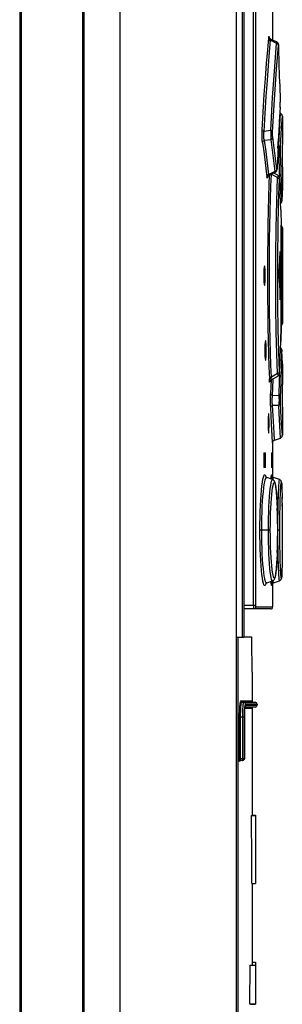
# Model space of a CAD drawing. Units: millimetres. Extents: x 0 to 594, y 0 to 420.
# Drawn here: x 292 to 298, y 241 to 261 of the extents above; entities that cross this region are included whole.
import ezdxf

# ---------------------------------------------------------------- set-up
doc = ezdxf.new("R2010")
doc.units = ezdxf.units.MM
doc.header["$LTSCALE"] = 32.67
doc.layers.get('0').update_dxf_attribs({"linetype": 'CONTINUOUS'})
doc.layers.add('ROUNDS', color=7, linetype='CONTINUOUS')

msp = doc.modelspace()

# ---------------------------------------------------------------- linework, layer by layer
at = {"color": 7, "linetype": 'CONTINUOUS'}
for p, q in [((292.37, 274.324), (292.37, 184.024)), ((292.398, 274.324), (292.398, 184.024)), ((293.661, 274.324), (293.661, 184.024)), ((293.69, 274.324), (293.69, 184.024)), ((294.43, 274.324), (294.43, 184.024)), ((296.83, 274.324), (296.83, 184.024)), ((296.95, 274.324), (296.95, 248.164)), ((296.985, 274.324), (296.985, 248.164)), ((297.186, 248.824), (297.186, 274.284)), ((297.226, 274.284), (297.226, 248.824)), ((297.58, 261.46), (297.58, 260.454)), ((297.478, 260.25), (297.499, 260.501)), ((297.499, 260.501), (297.502, 260.524)), ((297.499, 260.501), (297.505, 260.481)), ((297.502, 260.524), (297.506, 260.528)), ((297.505, 260.481), (297.518, 260.464)), ((297.506, 260.528), (297.508, 260.512)), ((297.508, 260.512), (297.511, 260.479)), ((297.508, 260.51), (297.508, 260.511)), ((297.509, 260.508), (297.508, 260.51)), ((297.51, 260.504), (297.509, 260.508)), ((297.513, 260.5), (297.51, 260.504)), ((297.511, 260.479), (297.513, 260.43)), ((297.516, 260.494), (297.513, 260.5)), ((297.521, 260.488), (297.516, 260.494)), ((297.517, 260.205), (297.539, 260.453)), ((297.518, 260.464), (297.539, 260.453)), ((297.527, 260.483), (297.521, 260.488)), ((297.534, 260.477), (297.527, 260.483)), ((297.538, 260.475), (297.534, 260.477)), ((297.537, 260.472), (297.538, 260.475)), ((297.539, 260.453), (297.537, 260.472)), ((297.671, 260.407), (297.538, 260.475)), ((297.539, 260.453), (297.662, 260.389)), ((297.456, 259.97), (297.478, 260.25)), ((297.624, 259.902), (297.662, 260.389)), ((297.669, 260.406), (297.662, 260.389)), ((297.662, 260.389), (297.682, 260.379)), ((297.663, 259.855), (297.702, 260.342)), ((297.671, 260.407), (297.669, 260.406)), ((297.673, 260.406), (297.671, 260.407)), ((297.681, 260.401), (297.673, 260.406)), ((297.687, 260.396), (297.681, 260.401)), ((297.682, 260.379), (297.696, 260.362)), ((297.692, 260.389), (297.687, 260.396)), ((297.697, 260.383), (297.692, 260.389)), ((297.696, 260.362), (297.702, 260.342)), ((297.7, 260.377), (297.697, 260.383)), ((297.702, 260.371), (297.7, 260.377)), ((297.703, 260.366), (297.702, 260.371)), ((297.703, 260.353), (297.702, 260.342)), ((297.704, 260.361), (297.703, 260.366)), ((297.705, 260.352), (297.703, 260.353)), ((297.705, 260.357), (297.704, 260.361)), ((297.705, 260.352), (297.705, 260.357)), ((297.706, 260.338), (297.705, 260.352)), ((297.706, 260.347), (297.705, 260.352)), ((297.706, 260.342), (297.706, 260.347)), ((297.706, 260.336), (297.706, 260.342)), ((297.707, 260.314), (297.706, 260.338)), ((297.718, 259.934), (297.707, 260.322)), ((297.707, 260.314), (297.707, 260.316)), ((297.495, 259.928), (297.517, 260.205)), ((297.432, 259.663), (297.456, 259.97)), ((297.472, 259.624), (297.495, 259.928)), ((297.58, 259.273), (297.624, 259.902)), ((297.619, 259.23), (297.663, 259.855)), ((297.728, 259.549), (297.718, 259.94)), ((297.409, 259.33), (297.432, 259.663)), ((297.449, 259.295), (297.472, 259.624)), ((297.728, 259.553), (297.737, 259.172)), ((297.387, 258.975), (297.409, 259.33)), ((297.426, 258.943), (297.449, 259.295)), ((297.54, 258.589), (297.58, 259.273)), ((297.579, 258.56), (297.619, 259.23)), ((297.736, 259.07), (297.718, 258.772)), ((297.736, 259.07), (297.737, 259.09)), ((297.736, 259.067), (297.737, 259.08)), ((297.736, 259.07), (297.736, 259.067)), ((297.737, 259.174), (297.737, 259.172)), ((297.737, 259.145), (297.737, 259.172)), ((297.737, 259.144), (297.737, 259.158)), ((297.737, 259.116), (297.737, 259.145)), ((297.737, 259.104), (297.737, 259.117)), ((297.737, 259.09), (297.737, 259.116)), ((297.737, 259.08), (297.737, 259.092)), ((297.365, 258.6), (297.387, 258.975)), ((297.405, 258.571), (297.426, 258.943)), ((297.721, 258.816), (297.709, 258.6)), ((297.726, 258.696), (297.74, 258.946)), ((297.74, 258.946), (297.729, 258.95)), ((297.749, 258.942), (297.74, 258.946)), ((297.758, 258.936), (297.749, 258.942)), ((297.765, 258.929), (297.758, 258.936)), ((297.771, 258.921), (297.765, 258.929)), ((297.766, 258.644), (297.78, 258.889)), ((297.775, 258.912), (297.771, 258.921)), ((297.778, 258.904), (297.775, 258.912)), ((297.779, 258.895), (297.778, 258.904)), ((297.78, 258.889), (297.779, 258.895)), ((297.78, 258.886), (297.78, 258.372)), ((297.716, 258.724), (297.696, 258.348)), ((297.713, 258.432), (297.726, 258.696)), ((297.752, 258.384), (297.766, 258.644)), ((297.363, 258.546), (297.365, 258.6)), ((297.363, 258.489), (297.363, 258.546)), ((297.364, 258.433), (297.363, 258.489)), ((297.367, 258.384), (297.364, 258.433)), ((297.371, 258.588), (297.365, 258.6)), ((297.385, 258.578), (297.371, 258.588)), ((297.405, 258.571), (297.385, 258.578)), ((297.396, 258.504), (297.398, 258.526)), ((297.396, 258.483), (297.396, 258.504)), ((297.396, 258.463), (297.396, 258.483)), ((297.398, 258.443), (297.396, 258.463)), ((297.398, 258.526), (297.4, 258.549)), ((297.401, 258.425), (297.398, 258.443)), ((297.4, 258.549), (297.405, 258.571)), ((297.405, 258.408), (297.401, 258.425)), ((297.54, 258.589), (297.405, 258.571)), ((297.41, 258.393), (297.405, 258.408)), ((297.41, 258.393), (297.542, 258.409)), ((297.54, 258.589), (297.544, 258.54)), ((297.56, 258.582), (297.54, 258.589)), ((297.545, 258.445), (297.542, 258.409)), ((297.542, 258.409), (297.562, 258.421)), ((297.542, 258.409), (297.573, 258.189)), ((297.544, 258.54), (297.546, 258.49)), ((297.546, 258.49), (297.545, 258.445)), ((297.573, 258.572), (297.56, 258.582)), ((297.562, 258.421), (297.576, 258.437)), ((297.579, 258.56), (297.573, 258.572)), ((297.576, 258.437), (297.582, 258.458)), ((297.578, 258.532), (297.579, 258.56)), ((297.579, 258.504), (297.578, 258.532)), ((297.58, 258.478), (297.579, 258.504)), ((297.582, 258.458), (297.58, 258.478)), ((297.612, 258.237), (297.582, 258.458)), ((297.69, 258.224), (297.7, 258.418)), ((297.705, 258.268), (297.713, 258.432)), ((297.371, 258.345), (297.367, 258.384)), ((297.371, 258.345), (297.377, 258.365)), ((297.371, 258.345), (297.405, 258.11)), ((297.377, 258.365), (297.39, 258.382)), ((297.39, 258.382), (297.41, 258.393)), ((297.444, 258.158), (297.41, 258.393)), ((297.641, 258.017), (297.612, 258.237)), ((297.692, 258.276), (297.672, 257.815)), ((297.705, 258.268), (297.692, 258.268)), ((297.705, 258.268), (297.711, 258.224)), ((297.726, 258.257), (297.705, 258.268)), ((297.711, 258.224), (297.712, 258.172)), ((297.739, 258.242), (297.726, 258.257)), ((297.745, 258.223), (297.739, 258.242)), ((297.744, 258.198), (297.745, 258.223)), ((297.745, 258.223), (297.752, 258.384)), ((297.78, 258.372), (297.779, 258.219)), ((297.779, 258.219), (297.779, 258.066)), ((297.405, 258.11), (297.436, 257.874)), ((297.475, 257.922), (297.444, 258.158)), ((297.573, 258.189), (297.601, 257.969)), ((297.666, 257.796), (297.641, 258.017)), ((297.683, 258.072), (297.705, 258.072)), ((297.71, 258.118), (297.705, 258.072)), ((297.705, 258.072), (297.725, 258.081)), ((297.705, 258.072), (297.715, 257.755)), ((297.712, 258.172), (297.71, 258.118)), ((297.725, 258.081), (297.739, 258.094)), ((297.739, 258.094), (297.744, 258.111)), ((297.744, 258.17), (297.744, 258.198)), ((297.744, 258.139), (297.744, 258.17)), ((297.744, 258.111), (297.744, 258.139)), ((297.755, 257.795), (297.744, 258.111)), ((297.779, 258.066), (297.778, 257.912)), ((297.436, 257.874), (297.464, 257.638)), ((297.503, 257.687), (297.475, 257.922)), ((297.601, 257.969), (297.627, 257.748)), ((297.666, 257.796), (297.661, 257.776)), ((297.668, 257.787), (297.666, 257.796)), ((297.671, 257.8), (297.67, 257.788)), ((297.673, 257.822), (297.671, 257.8)), ((297.671, 257.795), (297.672, 257.801)), ((297.671, 257.789), (297.671, 257.795)), ((297.673, 257.82), (297.673, 257.822)), ((297.763, 257.478), (297.755, 257.795)), ((297.778, 257.912), (297.778, 257.884)), ((297.778, 257.884), (297.778, 257.864)), ((297.778, 257.864), (297.778, 257.849)), ((297.778, 257.849), (297.778, 257.844)), ((297.778, 257.844), (297.78, 257.844)), ((297.78, 257.844), (297.78, 257.419)), ((297.469, 257.659), (297.464, 257.638)), ((297.467, 257.618), (297.464, 257.638)), ((297.47, 257.614), (297.467, 257.618)), ((297.483, 257.676), (297.469, 257.659)), ((297.474, 257.628), (297.47, 257.614)), ((297.477, 257.659), (297.474, 257.628)), ((297.474, 257.634), (297.475, 257.638)), ((297.474, 257.633), (297.474, 257.634)), ((297.474, 257.633), (297.474, 257.633)), ((297.475, 257.638), (297.478, 257.642)), ((297.478, 257.642), (297.481, 257.647)), ((297.481, 257.647), (297.485, 257.653)), ((297.503, 257.687), (297.483, 257.676)), ((297.485, 257.653), (297.491, 257.659)), ((297.491, 257.659), (297.499, 257.664)), ((297.499, 257.664), (297.503, 257.667)), ((297.502, 257.669), (297.503, 257.687)), ((297.503, 257.667), (297.502, 257.669)), ((297.627, 257.748), (297.503, 257.687)), ((297.503, 257.667), (297.635, 257.732)), ((297.512, 257.671), (297.505, 257.48)), ((297.545, 257.448), (297.554, 257.692)), ((297.554, 257.692), (297.679, 257.621)), ((297.69, 257.67), (297.605, 257.717)), ((297.647, 257.759), (297.627, 257.748)), ((297.627, 257.748), (297.634, 257.733)), ((297.634, 257.733), (297.635, 257.732)), ((297.635, 257.732), (297.638, 257.734)), ((297.638, 257.734), (297.646, 257.739)), ((297.646, 257.739), (297.652, 257.745)), ((297.661, 257.776), (297.647, 257.759)), ((297.652, 257.745), (297.658, 257.751)), ((297.658, 257.751), (297.662, 257.758)), ((297.662, 257.758), (297.665, 257.764)), ((297.664, 257.13), (297.679, 257.621)), ((297.665, 257.764), (297.667, 257.77)), ((297.667, 257.77), (297.668, 257.775)), ((297.67, 257.788), (297.668, 257.787)), ((297.668, 257.775), (297.669, 257.78)), ((297.669, 257.78), (297.67, 257.784)), ((297.67, 257.784), (297.671, 257.789)), ((297.687, 257.655), (297.679, 257.621)), ((297.679, 257.621), (297.699, 257.613)), ((297.69, 257.67), (297.687, 257.655)), ((297.69, 257.67), (297.69, 257.67)), ((297.698, 257.665), (297.69, 257.67)), ((297.704, 257.66), (297.698, 257.665)), ((297.699, 257.613), (297.713, 257.602)), ((297.709, 257.654), (297.704, 257.66)), ((297.714, 257.647), (297.709, 257.654)), ((297.713, 257.602), (297.719, 257.587)), ((297.717, 257.641), (297.714, 257.647)), ((297.715, 257.755), (297.719, 257.636)), ((297.719, 257.636), (297.717, 257.641)), ((297.72, 257.63), (297.719, 257.636)), ((297.719, 257.587), (297.72, 257.609)), ((297.721, 257.626), (297.72, 257.63)), ((297.72, 257.609), (297.721, 257.617)), ((297.722, 257.621), (297.721, 257.626)), ((297.721, 257.617), (297.723, 257.612)), ((297.722, 257.617), (297.722, 257.621)), ((297.723, 257.612), (297.722, 257.617)), ((297.723, 257.612), (297.724, 257.594)), ((297.724, 257.601), (297.723, 257.612)), ((297.724, 257.596), (297.724, 257.601)), ((297.724, 257.596), (297.737, 257.278)), ((297.724, 257.594), (297.724, 257.596)), ((297.505, 257.48), (297.497, 257.218)), ((297.537, 257.19), (297.545, 257.448)), ((297.703, 257.097), (297.719, 257.587)), ((297.77, 257.162), (297.763, 257.478)), ((297.78, 257.419), (297.772, 257.146)), ((297.497, 257.218), (297.49, 256.942)), ((297.529, 256.918), (297.537, 257.19)), ((297.749, 256.961), (297.737, 257.285)), ((297.652, 256.575), (297.664, 257.13)), ((297.692, 256.55), (297.703, 257.097)), ((297.751, 257.131), (297.743, 257.127)), ((297.744, 257.089), (297.748, 257.092)), ((297.747, 257.092), (297.752, 257.096)), ((297.748, 257.092), (297.752, 257.096)), ((297.765, 257.145), (297.751, 257.131)), ((297.752, 257.096), (297.757, 257.1)), ((297.752, 257.096), (297.756, 257.1)), ((297.756, 257.1), (297.76, 257.105)), ((297.757, 257.1), (297.76, 257.105)), ((297.76, 257.105), (297.763, 257.11)), ((297.76, 257.105), (297.763, 257.11)), ((297.763, 257.11), (297.766, 257.115)), ((297.763, 257.11), (297.766, 257.115)), ((297.77, 257.162), (297.765, 257.145)), ((297.766, 257.115), (297.768, 257.12)), ((297.766, 257.115), (297.768, 257.12)), ((297.768, 257.12), (297.769, 257.125)), ((297.768, 257.12), (297.769, 257.125)), ((297.769, 257.125), (297.77, 257.129)), ((297.769, 257.125), (297.77, 257.129)), ((297.77, 257.162), (297.771, 257.144)), ((297.77, 257.129), (297.771, 257.133)), ((297.77, 257.129), (297.771, 257.132)), ((297.771, 257.139), (297.772, 257.151)), ((297.771, 257.142), (297.772, 257.144)), ((297.771, 257.144), (297.771, 257.14)), ((297.771, 257.137), (297.771, 257.139)), ((297.771, 257.135), (297.771, 257.137)), ((297.771, 257.133), (297.771, 257.135)), ((297.771, 257.132), (297.771, 257.135)), ((297.772, 257.149), (297.772, 257.151)), ((297.49, 256.942), (297.484, 256.655)), ((297.523, 256.636), (297.529, 256.918)), ((297.748, 256.962), (297.758, 256.646)), ((297.484, 256.655), (297.479, 256.361)), ((297.518, 256.347), (297.523, 256.636)), ((297.758, 256.648), (297.758, 256.646)), ((297.759, 256.618), (297.758, 256.646)), ((297.761, 256.633), (297.758, 256.635)), ((297.758, 256.553), (297.759, 256.585)), ((297.759, 256.609), (297.759, 256.622)), ((297.759, 256.585), (297.759, 256.618)), ((297.759, 256.58), (297.759, 256.595)), ((297.766, 256.628), (297.761, 256.633)), ((297.77, 256.622), (297.766, 256.628)), ((297.773, 256.617), (297.77, 256.622)), ((297.776, 256.611), (297.773, 256.617)), ((297.778, 256.605), (297.776, 256.611)), ((297.777, 256.415), (297.78, 256.589)), ((297.779, 256.599), (297.778, 256.605)), ((297.78, 256.594), (297.779, 256.599)), ((297.78, 256.589), (297.78, 256.594)), ((297.78, 256.589), (297.78, 254.619)), ((297.646, 256.041), (297.652, 256.575)), ((297.685, 256.032), (297.692, 256.55)), ((297.754, 256.255), (297.758, 256.554)), ((297.758, 256.553), (297.758, 256.552)), ((297.774, 256.164), (297.777, 256.415)), ((297.479, 256.361), (297.476, 256.061)), ((297.515, 256.052), (297.518, 256.347)), ((297.751, 255.893), (297.755, 256.31)), ((297.476, 256.061), (297.474, 255.758)), ((297.514, 255.753), (297.515, 256.052)), ((297.644, 255.495), (297.646, 256.041)), ((297.684, 255.505), (297.685, 256.032)), ((297.726, 255.939), (297.732, 256.092)), ((297.735, 256.064), (297.731, 256.064)), ((297.733, 256.102), (297.732, 256.092)), ((297.733, 256.104), (297.733, 256.102)), ((297.734, 256.104), (297.733, 256.104)), ((297.734, 256.096), (297.734, 256.104)), ((297.735, 256.082), (297.734, 256.096)), ((297.735, 256.064), (297.735, 256.082)), ((297.735, 255.144), (297.735, 256.064)), ((297.772, 255.953), (297.774, 256.164)), ((297.406, 255.777), (297.402, 255.732)), ((297.412, 255.801), (297.406, 255.777)), ((297.414, 255.804), (297.412, 255.801)), ((297.417, 255.801), (297.414, 255.804)), ((297.422, 255.777), (297.417, 255.801)), ((297.426, 255.732), (297.422, 255.777)), ((297.711, 255.632), (297.719, 255.786)), ((297.719, 255.786), (297.726, 255.939)), ((297.751, 255.935), (297.75, 255.604)), ((297.771, 255.722), (297.772, 255.953)), ((297.4, 255.672), (297.399, 255.604)), ((297.399, 255.604), (297.4, 255.536)), ((297.402, 255.732), (297.4, 255.672)), ((297.406, 255.732), (297.404, 255.752)), ((297.408, 255.672), (297.406, 255.732)), ((297.409, 255.604), (297.408, 255.672)), ((297.408, 255.536), (297.409, 255.604)), ((297.428, 255.672), (297.426, 255.732)), ((297.429, 255.604), (297.428, 255.672)), ((297.428, 255.536), (297.429, 255.604)), ((297.474, 255.758), (297.474, 255.452)), ((297.514, 255.453), (297.514, 255.753)), ((297.711, 255.632), (297.711, 255.624)), ((297.711, 255.624), (297.711, 255.614)), ((297.711, 255.614), (297.711, 255.604)), ((297.711, 255.604), (297.711, 255.594)), ((297.711, 255.594), (297.711, 255.584)), ((297.711, 255.584), (297.711, 255.576)), ((297.711, 255.576), (297.719, 255.422)), ((297.715, 255.707), (297.715, 255.502)), ((297.75, 255.623), (297.751, 255.274)), ((297.75, 255.604), (297.771, 255.604)), ((297.771, 255.487), (297.771, 255.722)), ((297.4, 255.536), (297.402, 255.476)), ((297.402, 255.476), (297.406, 255.431)), ((297.404, 255.456), (297.406, 255.476)), ((297.406, 255.476), (297.408, 255.536)), ((297.406, 255.431), (297.412, 255.407)), ((297.412, 255.407), (297.414, 255.404)), ((297.414, 255.404), (297.417, 255.407)), ((297.417, 255.407), (297.422, 255.431)), ((297.422, 255.431), (297.426, 255.476)), ((297.426, 255.476), (297.428, 255.536)), ((297.474, 255.452), (297.476, 255.148)), ((297.515, 255.154), (297.514, 255.453)), ((297.648, 254.971), (297.644, 255.495)), ((297.687, 254.997), (297.684, 255.505)), ((297.719, 255.422), (297.726, 255.269)), ((297.772, 255.256), (297.771, 255.487)), ((297.726, 255.269), (297.732, 255.116)), ((297.754, 254.954), (297.751, 255.316)), ((297.774, 255.045), (297.772, 255.256)), ((297.476, 255.148), (297.479, 254.848)), ((297.518, 254.86), (297.515, 255.154)), ((297.656, 254.449), (297.648, 254.971)), ((297.695, 254.487), (297.687, 254.997)), ((297.731, 255.144), (297.735, 255.144)), ((297.732, 255.116), (297.733, 255.106)), ((297.733, 255.106), (297.733, 255.104)), ((297.733, 255.104), (297.734, 255.105)), ((297.734, 255.112), (297.735, 255.126)), ((297.734, 255.105), (297.734, 255.112)), ((297.735, 255.126), (297.735, 255.144)), ((297.759, 254.642), (297.753, 255.034)), ((297.777, 254.794), (297.774, 255.045)), ((297.479, 254.848), (297.484, 254.554)), ((297.523, 254.571), (297.518, 254.86)), ((297.78, 254.619), (297.777, 254.794)), ((297.484, 254.554), (297.49, 254.268)), ((297.529, 254.29), (297.523, 254.571)), ((297.758, 254.563), (297.748, 254.246)), ((297.749, 254.249), (297.758, 254.56)), ((297.758, 254.656), (297.758, 254.655)), ((297.759, 254.624), (297.758, 254.655)), ((297.758, 254.562), (297.759, 254.59)), ((297.758, 254.573), (297.761, 254.575)), ((297.758, 254.562), (297.758, 254.56)), ((297.759, 254.614), (297.759, 254.628)), ((297.759, 254.59), (297.759, 254.624)), ((297.759, 254.6), (297.759, 254.614)), ((297.759, 254.587), (297.759, 254.6)), ((297.761, 254.575), (297.764, 254.579)), ((297.764, 254.579), (297.767, 254.582)), ((297.767, 254.582), (297.77, 254.586)), ((297.77, 254.586), (297.772, 254.589)), ((297.772, 254.589), (297.774, 254.593)), ((297.774, 254.593), (297.775, 254.596)), ((297.775, 254.596), (297.777, 254.6)), ((297.777, 254.6), (297.778, 254.603)), ((297.778, 254.603), (297.779, 254.607)), ((297.779, 254.614), (297.78, 254.617)), ((297.779, 254.61), (297.779, 254.614)), ((297.779, 254.607), (297.779, 254.61)), ((297.78, 254.617), (297.78, 254.619)), ((297.666, 253.997), (297.656, 254.449)), ((297.705, 254.036), (297.695, 254.487)), ((297.424, 254.191), (297.422, 254.131)), ((297.428, 254.236), (297.424, 254.191)), ((297.426, 254.191), (297.425, 254.203)), ((297.429, 254.131), (297.426, 254.191)), ((297.433, 254.26), (297.428, 254.236)), ((297.436, 254.263), (297.433, 254.26)), ((297.438, 254.26), (297.436, 254.263)), ((297.443, 254.236), (297.438, 254.26)), ((297.446, 254.191), (297.443, 254.236)), ((297.449, 254.131), (297.446, 254.191)), ((297.49, 254.268), (297.497, 253.992)), ((297.537, 254.018), (297.529, 254.29)), ((297.737, 253.924), (297.749, 254.249)), ((297.422, 254.131), (297.421, 254.063)), ((297.421, 254.063), (297.422, 253.995)), ((297.422, 253.995), (297.424, 253.935)), ((297.426, 253.935), (297.429, 253.995)), ((297.43, 254.063), (297.429, 254.131)), ((297.429, 253.995), (297.43, 254.063)), ((297.446, 253.935), (297.449, 253.995)), ((297.45, 254.063), (297.449, 254.131)), ((297.449, 253.995), (297.45, 254.063)), ((297.497, 253.992), (297.505, 253.729)), ((297.545, 253.76), (297.537, 254.018)), ((297.679, 253.587), (297.666, 253.997)), ((297.719, 253.621), (297.705, 254.036)), ((297.743, 254.081), (297.751, 254.077)), ((297.746, 254.117), (297.744, 254.119)), ((297.751, 254.114), (297.746, 254.117)), ((297.755, 254.11), (297.751, 254.114)), ((297.751, 254.077), (297.765, 254.063)), ((297.759, 254.105), (297.755, 254.11)), ((297.762, 254.101), (297.759, 254.105)), ((297.764, 254.096), (297.762, 254.101)), ((297.763, 253.73), (297.77, 254.046)), ((297.766, 254.092), (297.764, 254.096)), ((297.765, 254.063), (297.77, 254.046)), ((297.768, 254.087), (297.766, 254.092)), ((297.769, 254.083), (297.768, 254.087)), ((297.77, 254.079), (297.769, 254.083)), ((297.771, 254.076), (297.77, 254.079)), ((297.771, 254.064), (297.77, 254.046)), ((297.771, 254.073), (297.771, 254.076)), ((297.771, 254.071), (297.771, 254.073)), ((297.771, 254.069), (297.771, 254.071)), ((297.772, 254.057), (297.771, 254.069)), ((297.771, 254.068), (297.771, 254.064)), ((297.78, 253.789), (297.772, 254.059)), ((297.772, 254.057), (297.772, 254.059)), ((297.424, 253.935), (297.428, 253.89)), ((297.425, 253.923), (297.426, 253.935)), ((297.428, 253.89), (297.433, 253.867)), ((297.433, 253.866), (297.436, 253.863)), ((297.436, 253.863), (297.438, 253.866)), ((297.438, 253.866), (297.443, 253.89)), ((297.443, 253.89), (297.446, 253.935)), ((297.554, 253.516), (297.545, 253.76)), ((297.724, 253.612), (297.737, 253.93)), ((297.78, 253.789), (297.78, 253.364)), ((297.505, 253.729), (297.514, 253.482)), ((297.679, 253.587), (297.554, 253.516)), ((297.699, 253.595), (297.679, 253.587)), ((297.679, 253.587), (297.685, 253.558)), ((297.685, 253.558), (297.689, 253.542)), ((297.689, 253.542), (297.69, 253.538)), ((297.69, 253.538), (297.696, 253.541)), ((297.696, 253.541), (297.702, 253.546)), ((297.713, 253.607), (297.699, 253.595)), ((297.702, 253.546), (297.707, 253.552)), ((297.707, 253.552), (297.711, 253.557)), ((297.711, 253.557), (297.715, 253.563)), ((297.719, 253.621), (297.713, 253.607)), ((297.719, 253.572), (297.715, 253.453)), ((297.715, 253.563), (297.718, 253.569)), ((297.718, 253.569), (297.719, 253.574)), ((297.72, 253.6), (297.719, 253.621)), ((297.719, 253.574), (297.721, 253.579)), ((297.721, 253.591), (297.72, 253.6)), ((297.722, 253.596), (297.721, 253.591)), ((297.721, 253.583), (297.722, 253.587)), ((297.721, 253.579), (297.721, 253.583)), ((297.724, 253.615), (297.722, 253.596)), ((297.722, 253.59), (297.723, 253.599)), ((297.722, 253.587), (297.722, 253.59)), ((297.723, 253.599), (297.724, 253.612)), ((297.724, 253.612), (297.724, 253.615)), ((297.755, 253.413), (297.763, 253.73)), ((297.52, 253.496), (297.514, 253.482)), ((297.516, 253.439), (297.514, 253.482)), ((297.519, 253.415), (297.516, 253.439)), ((297.522, 253.411), (297.519, 253.415)), ((297.534, 253.508), (297.52, 253.496)), ((297.525, 253.429), (297.522, 253.411)), ((297.524, 253.427), (297.525, 253.429)), ((297.524, 253.426), (297.524, 253.427)), ((297.524, 253.426), (297.524, 253.426)), ((297.525, 253.429), (297.526, 253.432)), ((297.526, 253.432), (297.528, 253.436)), ((297.528, 253.436), (297.53, 253.441)), ((297.53, 253.441), (297.534, 253.447)), ((297.554, 253.516), (297.534, 253.508)), ((297.534, 253.447), (297.539, 253.452)), ((297.549, 253.46), (297.539, 253.172)), ((297.539, 253.452), (297.544, 253.457)), ((297.544, 253.457), (297.551, 253.461)), ((297.55, 253.469), (297.551, 253.48)), ((297.551, 253.464), (297.55, 253.469)), ((297.551, 253.48), (297.552, 253.496)), ((297.552, 253.462), (297.551, 253.464)), ((297.551, 253.461), (297.552, 253.462)), ((297.552, 253.462), (297.69, 253.538)), ((297.552, 253.496), (297.554, 253.516)), ((297.578, 253.132), (297.59, 253.469)), ((297.59, 253.469), (297.591, 253.483)), ((297.715, 253.453), (297.705, 253.137)), ((297.744, 253.097), (297.755, 253.413)), ((297.778, 253.364), (297.778, 253.359)), ((297.778, 253.364), (297.78, 253.364)), ((297.778, 253.359), (297.778, 253.324)), ((297.537, 253.12), (297.539, 253.172)), ((297.544, 253.155), (297.539, 253.172)), ((297.558, 253.141), (297.544, 253.155)), ((297.578, 253.132), (297.558, 253.141)), ((297.705, 253.137), (297.578, 253.132)), ((297.705, 253.137), (297.711, 253.089)), ((297.726, 253.127), (297.705, 253.137)), ((297.778, 253.324), (297.778, 253.296)), ((297.778, 253.296), (297.779, 253.142)), ((297.779, 253.142), (297.779, 252.989)), ((297.537, 253.062), (297.537, 253.12)), ((297.537, 253), (297.537, 253.062)), ((297.538, 252.943), (297.537, 253)), ((297.54, 252.893), (297.538, 252.943)), ((297.558, 252.927), (297.579, 252.937)), ((297.568, 253.043), (297.569, 253.066)), ((297.568, 253.02), (297.568, 253.043)), ((297.569, 252.998), (297.568, 253.02)), ((297.569, 253.066), (297.571, 253.088)), ((297.571, 252.977), (297.569, 252.998)), ((297.571, 253.088), (297.574, 253.111)), ((297.575, 252.956), (297.571, 252.977)), ((297.574, 253.111), (297.578, 253.132)), ((297.579, 252.937), (297.575, 252.956)), ((297.579, 252.937), (297.705, 252.94)), ((297.596, 252.61), (297.579, 252.937)), ((297.711, 252.983), (297.705, 252.94)), ((297.705, 252.94), (297.725, 252.951)), ((297.713, 252.776), (297.705, 252.94)), ((297.711, 253.089), (297.712, 253.035)), ((297.712, 253.035), (297.711, 252.983)), ((297.725, 252.951), (297.739, 252.966)), ((297.739, 253.113), (297.726, 253.127)), ((297.744, 253.097), (297.739, 253.113)), ((297.739, 252.966), (297.745, 252.985)), ((297.744, 253.07), (297.744, 253.097)), ((297.744, 253.04), (297.744, 253.07)), ((297.744, 253.01), (297.744, 253.04)), ((297.745, 252.985), (297.744, 253.01)), ((297.752, 252.824), (297.745, 252.985)), ((297.779, 252.989), (297.78, 252.824)), ((297.492, 252.737), (297.489, 252.692)), ((297.495, 252.76), (297.492, 252.737)), ((297.497, 252.763), (297.495, 252.76)), ((297.499, 252.76), (297.497, 252.763)), ((297.502, 252.736), (297.499, 252.76)), ((297.505, 252.692), (297.502, 252.736)), ((297.54, 252.893), (297.545, 252.911)), ((297.557, 252.56), (297.54, 252.893)), ((297.545, 252.911), (297.558, 252.927)), ((297.726, 252.512), (297.713, 252.776)), ((297.766, 252.564), (297.752, 252.824)), ((297.78, 252.825), (297.78, 252.322)), ((297.487, 252.632), (297.486, 252.563)), ((297.486, 252.563), (297.487, 252.495)), ((297.489, 252.692), (297.487, 252.632)), ((297.507, 252.632), (297.505, 252.692)), ((297.508, 252.563), (297.507, 252.632)), ((297.507, 252.495), (297.508, 252.563)), ((297.571, 252.31), (297.557, 252.56)), ((297.61, 252.365), (297.596, 252.61)), ((297.78, 252.319), (297.766, 252.564)), ((297.487, 252.495), (297.489, 252.435)), ((297.489, 252.435), (297.492, 252.391)), ((297.492, 252.391), (297.495, 252.367)), ((297.495, 252.367), (297.497, 252.364)), ((297.497, 252.364), (297.499, 252.367)), ((297.499, 252.367), (297.502, 252.39)), ((297.502, 252.39), (297.505, 252.435)), ((297.505, 252.435), (297.507, 252.495)), ((297.619, 252.218), (297.61, 252.365)), ((297.74, 252.262), (297.726, 252.512)), ((297.58, 252.163), (297.571, 252.31)), ((297.58, 252.17), (297.581, 252.176)), ((297.58, 252.165), (297.58, 252.17)), ((297.58, 252.162), (297.58, 252.165)), ((297.58, 252.162), (297.58, 251.463)), ((297.581, 252.176), (297.583, 252.181)), ((297.583, 252.181), (297.585, 252.187)), ((297.585, 252.187), (297.588, 252.192)), ((297.588, 252.192), (297.591, 252.197)), ((297.591, 252.197), (297.595, 252.202)), ((297.595, 252.202), (297.6, 252.207)), ((297.6, 252.207), (297.606, 252.211)), ((297.606, 252.211), (297.612, 252.215)), ((297.612, 252.215), (297.618, 252.218)), ((297.618, 252.218), (297.619, 252.218)), ((297.619, 252.218), (297.74, 252.262)), ((297.74, 252.262), (297.749, 252.266)), ((297.749, 252.266), (297.758, 252.272)), ((297.758, 252.272), (297.765, 252.28)), ((297.765, 252.28), (297.771, 252.288)), ((297.771, 252.288), (297.775, 252.296)), ((297.775, 252.296), (297.778, 252.305)), ((297.778, 252.305), (297.779, 252.313)), ((297.779, 252.313), (297.78, 252.319)), ((297.397, 251.934), (297.396, 251.914)), ((297.398, 251.949), (297.397, 251.934)), ((297.399, 251.954), (297.398, 251.949)), ((297.399, 251.954), (297.432, 251.954)), ((297.413, 251.949), (297.412, 251.954)), ((297.414, 251.934), (297.413, 251.949)), ((297.414, 251.914), (297.414, 251.934)), ((297.433, 251.949), (297.432, 251.954)), ((297.434, 251.934), (297.433, 251.949)), ((297.434, 251.914), (297.434, 251.934)), ((297.555, 251.949), (297.554, 251.934)), ((297.554, 251.934), (297.554, 251.914)), ((297.555, 251.954), (297.555, 251.949)), ((297.555, 251.954), (297.566, 251.954)), ((297.567, 251.949), (297.566, 251.954)), ((297.567, 251.934), (297.567, 251.949)), ((297.567, 251.914), (297.567, 251.934)), ((297.396, 251.914), (297.396, 251.694)), ((297.414, 251.914), (297.414, 251.694)), ((297.434, 251.914), (297.414, 251.914)), ((297.434, 251.694), (297.434, 251.914)), ((297.554, 251.914), (297.554, 251.694)), ((297.567, 251.914), (297.554, 251.914)), ((297.567, 251.694), (297.567, 251.914)), ((297.396, 251.694), (297.397, 251.674)), ((297.397, 251.674), (297.398, 251.66)), ((297.398, 251.66), (297.399, 251.654)), ((297.432, 251.654), (297.399, 251.654)), ((297.412, 251.654), (297.413, 251.659)), ((297.413, 251.659), (297.414, 251.674)), ((297.414, 251.674), (297.414, 251.694)), ((297.414, 251.694), (297.434, 251.694)), ((297.432, 251.654), (297.433, 251.659)), ((297.433, 251.659), (297.434, 251.674)), ((297.434, 251.674), (297.434, 251.694)), ((297.554, 251.694), (297.554, 251.674)), ((297.554, 251.694), (297.567, 251.694)), ((297.554, 251.674), (297.555, 251.659)), ((297.555, 251.659), (297.555, 251.654)), ((297.566, 251.654), (297.555, 251.654)), ((297.566, 251.654), (297.567, 251.659)), ((297.567, 251.674), (297.567, 251.694)), ((297.567, 251.659), (297.567, 251.674)), ((297.359, 251.278), (297.369, 251.351)), ((297.369, 251.351), (297.379, 251.412)), ((297.379, 251.412), (297.39, 251.458)), ((297.39, 251.458), (297.401, 251.489)), ((297.401, 251.489), (297.411, 251.504)), ((297.409, 251.304), (297.419, 251.361)), ((297.411, 251.504), (297.421, 251.504)), ((297.419, 251.361), (297.429, 251.404)), ((297.421, 251.504), (297.431, 251.489)), ((297.429, 251.404), (297.44, 251.433)), ((297.431, 251.489), (297.439, 251.461)), ((297.435, 251.466), (297.435, 251.467)), ((297.438, 251.462), (297.435, 251.466)), ((297.445, 251.456), (297.438, 251.462)), ((297.44, 251.433), (297.45, 251.448)), ((297.455, 251.45), (297.445, 251.456)), ((297.45, 251.448), (297.458, 251.449)), ((297.458, 251.449), (297.455, 251.45)), ((297.579, 251.405), (297.458, 251.449)), ((297.54, 251.285), (297.549, 251.337)), ((297.548, 251.416), (297.552, 251.458)), ((297.549, 251.337), (297.558, 251.375)), ((297.552, 251.458), (297.556, 251.489)), ((297.556, 251.489), (297.56, 251.504)), ((297.558, 251.375), (297.568, 251.398)), ((297.56, 251.504), (297.563, 251.504)), ((297.563, 251.504), (297.566, 251.489)), ((297.566, 251.489), (297.569, 251.458)), ((297.566, 251.484), (297.566, 251.486)), ((297.566, 251.486), (297.566, 251.486)), ((297.567, 251.482), (297.566, 251.484)), ((297.569, 251.478), (297.567, 251.482)), ((297.568, 251.398), (297.577, 251.405)), ((297.572, 251.473), (297.569, 251.478)), ((297.569, 251.458), (297.571, 251.412)), ((297.571, 251.412), (297.571, 251.408)), ((297.576, 251.467), (297.572, 251.473)), ((297.583, 251.46), (297.576, 251.467)), ((297.577, 251.405), (297.579, 251.405)), ((297.592, 251.399), (297.579, 251.405)), ((297.591, 251.454), (297.583, 251.46)), ((297.589, 251.285), (297.598, 251.32)), ((297.601, 251.45), (297.591, 251.454)), ((297.591, 251.399), (297.592, 251.408)), ((297.592, 251.408), (297.599, 251.448)), ((297.603, 251.39), (297.592, 251.399)), ((297.598, 251.32), (297.607, 251.342)), ((297.599, 251.448), (297.601, 251.45)), ((297.722, 251.405), (297.601, 251.45)), ((297.612, 251.381), (297.603, 251.39)), ((297.607, 251.342), (297.616, 251.349)), ((297.618, 251.371), (297.612, 251.381)), ((297.616, 251.349), (297.625, 251.342)), ((297.622, 251.362), (297.618, 251.371)), ((297.626, 251.353), (297.622, 251.362)), ((297.625, 251.342), (297.634, 251.321)), ((297.63, 251.343), (297.626, 251.353)), ((297.633, 251.333), (297.63, 251.343)), ((297.636, 251.322), (297.633, 251.333)), ((297.634, 251.321), (297.642, 251.285)), ((297.638, 251.309), (297.636, 251.322)), ((297.641, 251.295), (297.638, 251.309)), ((297.708, 251.286), (297.712, 251.338)), ((297.712, 251.338), (297.715, 251.375)), ((297.715, 251.375), (297.719, 251.398)), ((297.719, 251.398), (297.722, 251.405)), ((297.73, 251.402), (297.722, 251.405)), ((297.74, 251.395), (297.73, 251.402)), ((297.748, 251.388), (297.74, 251.395)), ((297.753, 251.38), (297.748, 251.388)), ((297.751, 251.286), (297.755, 251.321)), ((297.757, 251.373), (297.753, 251.38)), ((297.755, 251.321), (297.758, 251.342)), ((297.759, 251.368), (297.757, 251.373)), ((297.758, 251.342), (297.761, 251.349)), ((297.761, 251.363), (297.759, 251.368)), ((297.762, 251.359), (297.761, 251.363)), ((297.761, 251.349), (297.764, 251.342)), ((297.763, 251.355), (297.762, 251.359)), ((297.764, 251.351), (297.763, 251.355)), ((297.764, 251.347), (297.764, 251.351)), ((297.765, 251.343), (297.764, 251.347)), ((297.764, 251.342), (297.767, 251.321)), ((297.765, 251.339), (297.765, 251.343)), ((297.766, 251.335), (297.765, 251.339)), ((297.766, 251.33), (297.766, 251.335)), ((297.767, 251.325), (297.766, 251.33)), ((297.767, 251.319), (297.767, 251.325)), ((297.767, 251.321), (297.769, 251.285)), ((297.768, 251.313), (297.767, 251.319)), ((297.342, 251.095), (297.35, 251.192)), ((297.35, 251.192), (297.359, 251.278)), ((297.381, 251.061), (297.39, 251.153)), ((297.39, 251.153), (297.399, 251.234)), ((297.399, 251.234), (297.409, 251.304)), ((297.516, 251.054), (297.523, 251.143)), ((297.523, 251.143), (297.531, 251.22)), ((297.531, 251.22), (297.54, 251.285)), ((297.562, 251.1), (297.571, 251.174)), ((297.571, 251.174), (297.579, 251.236)), ((297.579, 251.236), (297.589, 251.285)), ((297.644, 251.28), (297.641, 251.295)), ((297.642, 251.285), (297.649, 251.236)), ((297.647, 251.262), (297.644, 251.28)), ((297.649, 251.242), (297.647, 251.262)), ((297.652, 251.221), (297.649, 251.242)), ((297.649, 251.236), (297.656, 251.174)), ((297.655, 251.197), (297.652, 251.221)), ((297.657, 251.17), (297.655, 251.197)), ((297.656, 251.174), (297.662, 251.101)), ((297.66, 251.142), (297.657, 251.17)), ((297.662, 251.11), (297.66, 251.142)), ((297.664, 251.076), (297.662, 251.11)), ((297.698, 251.055), (297.701, 251.144)), ((297.701, 251.144), (297.705, 251.221)), ((297.705, 251.221), (297.708, 251.286)), ((297.741, 251.101), (297.744, 251.175)), ((297.744, 251.175), (297.748, 251.237)), ((297.748, 251.237), (297.751, 251.286)), ((297.768, 251.299), (297.768, 251.306)), ((297.769, 251.291), (297.768, 251.299)), ((297.77, 251.273), (297.769, 251.291)), ((297.769, 251.285), (297.771, 251.236)), ((297.771, 251.228), (297.771, 251.253)), ((297.771, 251.236), (297.773, 251.174)), ((297.773, 251.185), (297.774, 251.101)), ((297.774, 251.134), (297.775, 251.017)), ((297.328, 250.873), (297.335, 250.988)), ((297.335, 250.988), (297.342, 251.095)), ((297.368, 250.85), (297.374, 250.959)), ((297.374, 250.959), (297.381, 251.061)), ((297.504, 250.847), (297.509, 250.955)), ((297.509, 250.955), (297.516, 251.054)), ((297.543, 250.821), (297.548, 250.922)), ((297.548, 250.922), (297.555, 251.016)), ((297.555, 251.016), (297.562, 251.1)), ((297.662, 251.101), (297.668, 251.017)), ((297.667, 251.039), (297.664, 251.076)), ((297.669, 250.999), (297.667, 251.039)), ((297.668, 251.017), (297.672, 250.923)), ((297.673, 250.911), (297.671, 250.957)), ((297.677, 250.81), (297.672, 250.923)), ((297.693, 250.848), (297.695, 250.956)), ((297.695, 250.956), (297.698, 251.055)), ((297.732, 250.822), (297.735, 250.923)), ((297.735, 250.923), (297.737, 251.017)), ((297.737, 251.017), (297.741, 251.101)), ((297.776, 250.922), (297.775, 251.051)), ((297.776, 250.923), (297.777, 250.821)), ((297.32, 250.624), (297.323, 250.751)), ((297.323, 250.751), (297.328, 250.873)), ((297.359, 250.614), (297.363, 250.734)), ((297.363, 250.734), (297.368, 250.85)), ((297.496, 250.613), (297.499, 250.732)), ((297.499, 250.732), (297.504, 250.847)), ((297.535, 250.598), (297.538, 250.712)), ((297.538, 250.712), (297.543, 250.821)), ((297.68, 250.695), (297.676, 250.821)), ((297.682, 250.566), (297.679, 250.712)), ((297.689, 250.613), (297.691, 250.733)), ((297.691, 250.733), (297.693, 250.848)), ((297.729, 250.599), (297.73, 250.713)), ((297.73, 250.713), (297.732, 250.822)), ((297.777, 250.862), (297.776, 250.893)), ((297.777, 250.862), (297.778, 250.598)), ((297.318, 250.494), (297.32, 250.624)), ((297.357, 250.491), (297.359, 250.614)), ((297.494, 250.49), (297.496, 250.613)), ((297.533, 250.482), (297.535, 250.598)), ((297.681, 250.598), (297.683, 250.481)), ((297.683, 250.496), (297.682, 250.566)), ((297.688, 250.49), (297.689, 250.613)), ((297.728, 250.482), (297.729, 250.599)), ((297.778, 250.653), (297.778, 250.364)), ((297.317, 250.364), (297.318, 250.494)), ((297.318, 250.234), (297.317, 250.364)), ((297.532, 250.364), (297.317, 250.364)), ((297.356, 250.364), (297.357, 250.491)), ((297.357, 250.238), (297.356, 250.364)), ((297.493, 250.364), (297.494, 250.49)), ((297.494, 250.238), (297.493, 250.364)), ((297.532, 250.364), (297.533, 250.482)), ((297.533, 250.247), (297.532, 250.364)), ((297.683, 250.496), (297.683, 250.364)), ((297.683, 250.364), (297.683, 250.246)), ((297.727, 250.364), (297.683, 250.364)), ((297.688, 250.364), (297.688, 250.49)), ((297.688, 250.238), (297.688, 250.364)), ((297.727, 250.364), (297.728, 250.482)), ((297.728, 250.247), (297.727, 250.364)), ((297.778, 250.364), (297.777, 250.015)), ((297.32, 250.104), (297.318, 250.234)), ((297.323, 249.977), (297.32, 250.104)), ((297.359, 250.114), (297.357, 250.238)), ((297.363, 249.993), (297.359, 250.114)), ((297.496, 250.114), (297.494, 250.238)), ((297.499, 249.994), (297.496, 250.114)), ((297.535, 250.131), (297.533, 250.247)), ((297.538, 250.017), (297.535, 250.131)), ((297.679, 250.009), (297.681, 250.129)), ((297.681, 250.123), (297.683, 250.247)), ((297.689, 250.114), (297.688, 250.238)), ((297.691, 249.994), (297.689, 250.114)), ((297.729, 250.13), (297.728, 250.247)), ((297.73, 250.016), (297.729, 250.13)), ((297.328, 249.855), (297.323, 249.977)), ((297.368, 249.877), (297.363, 249.993)), ((297.504, 249.88), (297.499, 249.994)), ((297.543, 249.908), (297.538, 250.017)), ((297.548, 249.806), (297.543, 249.908)), ((297.676, 249.907), (297.672, 249.805)), ((297.676, 249.904), (297.679, 250.015)), ((297.693, 249.879), (297.691, 249.994)), ((297.732, 249.908), (297.73, 250.016)), ((297.735, 249.806), (297.732, 249.908)), ((297.778, 250.073), (297.776, 249.804)), ((297.335, 249.739), (297.328, 249.855)), ((297.342, 249.633), (297.335, 249.739)), ((297.374, 249.768), (297.368, 249.877)), ((297.381, 249.668), (297.374, 249.768)), ((297.509, 249.773), (297.504, 249.88)), ((297.516, 249.674), (297.509, 249.773)), ((297.555, 249.712), (297.548, 249.806)), ((297.562, 249.628), (297.555, 249.712)), ((297.668, 249.711), (297.662, 249.627)), ((297.667, 249.688), (297.669, 249.726)), ((297.672, 249.805), (297.668, 249.711)), ((297.671, 249.767), (297.673, 249.81)), ((297.695, 249.772), (297.693, 249.879)), ((297.698, 249.673), (297.695, 249.772)), ((297.737, 249.712), (297.735, 249.806)), ((297.741, 249.628), (297.737, 249.712)), ((297.775, 249.71), (297.774, 249.626)), ((297.777, 249.848), (297.775, 249.71)), ((297.35, 249.536), (297.342, 249.633)), ((297.359, 249.45), (297.35, 249.536)), ((297.39, 249.576), (297.381, 249.668)), ((297.399, 249.495), (297.39, 249.576)), ((297.408, 249.425), (297.399, 249.495)), ((297.523, 249.585), (297.516, 249.674)), ((297.532, 249.507), (297.523, 249.585)), ((297.54, 249.442), (297.532, 249.507)), ((297.571, 249.555), (297.562, 249.628)), ((297.579, 249.493), (297.571, 249.555)), ((297.589, 249.443), (297.579, 249.493)), ((297.649, 249.492), (297.642, 249.442)), ((297.647, 249.467), (297.649, 249.486)), ((297.656, 249.554), (297.649, 249.492)), ((297.649, 249.486), (297.652, 249.508)), ((297.652, 249.508), (297.655, 249.532)), ((297.655, 249.532), (297.657, 249.558)), ((297.662, 249.627), (297.656, 249.554)), ((297.657, 249.558), (297.66, 249.587)), ((297.66, 249.587), (297.662, 249.618)), ((297.662, 249.618), (297.664, 249.652)), ((297.664, 249.652), (297.667, 249.688)), ((297.701, 249.584), (297.698, 249.673)), ((297.705, 249.507), (297.701, 249.584)), ((297.708, 249.442), (297.705, 249.507)), ((297.744, 249.554), (297.741, 249.628)), ((297.748, 249.492), (297.744, 249.554)), ((297.751, 249.443), (297.748, 249.492)), ((297.771, 249.491), (297.769, 249.442)), ((297.773, 249.553), (297.771, 249.491)), ((297.771, 249.48), (297.771, 249.501)), ((297.772, 249.526), (297.773, 249.568)), ((297.774, 249.633), (297.773, 249.553)), ((297.369, 249.377), (297.359, 249.45)), ((297.379, 249.316), (297.369, 249.377)), ((297.39, 249.27), (297.379, 249.316)), ((297.419, 249.368), (297.408, 249.425)), ((297.429, 249.325), (297.419, 249.368)), ((297.44, 249.295), (297.429, 249.325)), ((297.45, 249.28), (297.44, 249.295)), ((297.458, 249.279), (297.579, 249.323)), ((297.549, 249.39), (297.54, 249.442)), ((297.552, 249.27), (297.548, 249.312)), ((297.559, 249.353), (297.549, 249.39)), ((297.568, 249.33), (297.559, 249.353)), ((297.577, 249.323), (297.568, 249.33)), ((297.571, 249.316), (297.569, 249.27)), ((297.571, 249.32), (297.571, 249.316)), ((297.579, 249.323), (297.577, 249.323)), ((297.579, 249.323), (297.592, 249.329)), ((297.598, 249.408), (297.589, 249.443)), ((297.591, 249.324), (297.591, 249.329)), ((297.595, 249.295), (297.591, 249.324)), ((297.592, 249.329), (297.603, 249.338)), ((297.599, 249.28), (297.595, 249.295)), ((297.607, 249.386), (297.598, 249.408)), ((297.601, 249.279), (297.722, 249.323)), ((297.603, 249.338), (297.612, 249.347)), ((297.616, 249.379), (297.607, 249.386)), ((297.612, 249.347), (297.618, 249.357)), ((297.625, 249.386), (297.616, 249.379)), ((297.618, 249.357), (297.622, 249.366)), ((297.622, 249.366), (297.626, 249.375)), ((297.634, 249.407), (297.625, 249.386)), ((297.626, 249.375), (297.63, 249.385)), ((297.63, 249.385), (297.633, 249.395)), ((297.633, 249.395), (297.636, 249.406)), ((297.642, 249.442), (297.634, 249.407)), ((297.636, 249.406), (297.639, 249.419)), ((297.639, 249.419), (297.641, 249.433)), ((297.641, 249.433), (297.644, 249.449)), ((297.644, 249.449), (297.647, 249.467)), ((297.712, 249.39), (297.708, 249.442)), ((297.715, 249.353), (297.712, 249.39)), ((297.719, 249.33), (297.715, 249.353)), ((297.722, 249.323), (297.719, 249.33)), ((297.722, 249.323), (297.731, 249.327)), ((297.731, 249.327), (297.74, 249.333)), ((297.74, 249.333), (297.748, 249.341)), ((297.748, 249.341), (297.753, 249.348)), ((297.755, 249.408), (297.751, 249.443)), ((297.753, 249.348), (297.757, 249.355)), ((297.758, 249.386), (297.755, 249.408)), ((297.757, 249.355), (297.759, 249.361)), ((297.761, 249.379), (297.758, 249.386)), ((297.759, 249.361), (297.761, 249.366)), ((297.764, 249.386), (297.761, 249.379)), ((297.761, 249.366), (297.762, 249.37)), ((297.762, 249.37), (297.763, 249.374)), ((297.763, 249.374), (297.764, 249.377)), ((297.767, 249.407), (297.764, 249.386)), ((297.764, 249.381), (297.765, 249.385)), ((297.764, 249.377), (297.764, 249.381)), ((297.765, 249.389), (297.766, 249.394)), ((297.765, 249.385), (297.765, 249.389)), ((297.766, 249.398), (297.767, 249.404)), ((297.766, 249.394), (297.766, 249.398)), ((297.769, 249.442), (297.767, 249.407)), ((297.767, 249.409), (297.768, 249.415)), ((297.767, 249.404), (297.767, 249.409)), ((297.768, 249.428), (297.769, 249.435)), ((297.768, 249.421), (297.768, 249.428)), ((297.769, 249.435), (297.77, 249.451)), ((297.4, 249.24), (297.39, 249.27)), ((297.411, 249.224), (297.4, 249.24)), ((297.421, 249.224), (297.411, 249.224)), ((297.431, 249.239), (297.421, 249.224)), ((297.439, 249.267), (297.431, 249.239)), ((297.435, 249.262), (297.438, 249.266)), ((297.435, 249.262), (297.438, 249.266)), ((297.435, 249.261), (297.435, 249.262)), ((297.435, 249.262), (297.435, 249.261)), ((297.438, 249.266), (297.445, 249.272)), ((297.445, 249.272), (297.455, 249.278)), ((297.458, 249.279), (297.45, 249.28)), ((297.455, 249.278), (297.458, 249.279)), ((297.556, 249.239), (297.552, 249.27)), ((297.56, 249.224), (297.556, 249.239)), ((297.563, 249.224), (297.56, 249.224)), ((297.566, 249.239), (297.563, 249.224)), ((297.569, 249.27), (297.566, 249.239)), ((297.566, 249.244), (297.567, 249.246)), ((297.566, 249.242), (297.566, 249.244)), ((297.566, 249.242), (297.566, 249.244)), ((297.566, 249.242), (297.566, 249.242)), ((297.566, 249.242), (297.566, 249.242)), ((297.567, 249.246), (297.569, 249.25)), ((297.569, 249.25), (297.572, 249.256)), ((297.572, 249.256), (297.577, 249.262)), ((297.577, 249.262), (297.583, 249.268)), ((297.58, 249.265), (297.58, 248.784)), ((297.583, 249.268), (297.591, 249.274)), ((297.591, 249.274), (297.601, 249.279)), ((297.601, 249.279), (297.599, 249.28)), ((296.985, 248.824), (297.226, 248.824)), ((297.54, 248.744), (296.985, 248.744)), ((297.186, 248.824), (297.186, 248.793)), ((297.186, 248.793), (297.187, 248.767)), ((297.187, 248.767), (297.189, 248.75)), ((297.189, 248.75), (297.191, 248.744)), ((297.21, 248.749), (297.191, 248.744)), ((297.225, 248.764), (297.21, 248.749)), ((297.23, 248.784), (297.225, 248.764)), ((297.226, 248.824), (297.226, 248.804)), ((297.226, 248.804), (297.228, 248.79)), ((297.228, 248.79), (297.23, 248.784)), ((297.23, 248.784), (297.58, 248.784)), ((296.83, 248.164), (296.985, 248.164)), ((297.153, 247.884), (297.15, 248.164)), ((297.156, 247.663), (297.153, 247.884)), ((297.16, 247.442), (297.156, 247.663)), ((297.16, 247.442), (297.16, 246.844)), ((297.16, 246.704), (297.16, 244.494)), ((297.26, 246.784), (297.26, 246.764)), ((297.151, 243.561), (297.147, 244.494)), ((297.147, 244.494), (297.23, 244.494)), ((297.16, 244.5), (297.23, 244.5)), ((297.23, 244.5), (297.23, 243.094)), ((297.153, 243.094), (297.151, 243.561)), ((297.153, 243.094), (297.23, 243.094)), ((297.16, 243.094), (297.16, 241.414)), ((297.11, 241.414), (297.104, 240.614)), ((297.11, 241.414), (297.23, 241.414)), ((297.16, 241.474), (297.23, 241.474)), ((297.23, 241.474), (297.23, 240.606)), ((297.104, 240.614), (297.23, 240.614)), ((297.125, 240.614), (297.125, 240.61)), ((297.125, 240.61), (297.125, 240.607)), ((297.125, 240.607), (297.126, 240.606)), ((297.126, 240.606), (297.23, 240.606)), ((297.138, 240.607), (297.138, 240.606))]:
    msp.add_line(p, q, dxfattribs=at)
msp.add_arc((297.54, 248.784), 0.04, 270, 360, dxfattribs=at)
at = {"layer": 'ROUNDS', "color": 7, "linetype": 'CONTINUOUS'}
for p, q in [((296.861, 248.164), (296.861, 186.074)), ((297.15, 248.164), (296.985, 248.164)), ((296.896, 246.663), (296.895, 246.629)), ((296.897, 246.694), (296.896, 246.663)), ((296.899, 246.723), (296.897, 246.694)), ((296.901, 246.75), (296.899, 246.723)), ((296.903, 246.774), (296.901, 246.75)), ((296.906, 246.795), (296.903, 246.774)), ((296.908, 246.812), (296.906, 246.795)), ((296.911, 246.826), (296.908, 246.812)), ((296.914, 246.836), (296.911, 246.826)), ((296.917, 246.842), (296.914, 246.836)), ((296.916, 246.654), (296.915, 246.623)), ((296.917, 246.683), (296.916, 246.654)), ((296.92, 246.844), (296.917, 246.842)), ((296.919, 246.711), (296.917, 246.683)), ((296.921, 246.736), (296.919, 246.711)), ((296.92, 246.844), (296.92, 246.839)), ((297.16, 246.844), (296.92, 246.844)), ((296.92, 246.839), (296.922, 246.834)), ((296.923, 246.758), (296.921, 246.736)), ((296.922, 246.834), (296.925, 246.83)), ((296.926, 246.778), (296.923, 246.758)), ((296.925, 246.83), (296.93, 246.827)), ((296.928, 246.794), (296.926, 246.778)), ((296.931, 246.807), (296.928, 246.794)), ((296.93, 246.827), (296.934, 246.825)), ((296.934, 246.817), (296.931, 246.807)), ((296.934, 246.825), (296.94, 246.824)), ((296.937, 246.822), (296.934, 246.817)), ((296.94, 246.824), (296.937, 246.822)), ((296.94, 246.824), (297.22, 246.824)), ((296.961, 246.663), (296.96, 246.63)), ((296.962, 246.694), (296.961, 246.663)), ((296.964, 246.723), (296.962, 246.694)), ((296.966, 246.748), (296.964, 246.723)), ((296.968, 246.771), (296.966, 246.748)), ((296.97, 246.79), (296.968, 246.771)), ((296.972, 246.804), (296.97, 246.79)), ((296.975, 246.815), (296.972, 246.804)), ((296.977, 246.822), (296.975, 246.815)), ((296.98, 246.824), (296.977, 246.822)), ((296.989, 246.823), (296.98, 246.824)), ((296.997, 246.82), (296.989, 246.823)), ((297.005, 246.815), (296.997, 246.82)), ((297.002, 246.672), (297.001, 246.645)), ((297.004, 246.696), (297.002, 246.672)), ((297.003, 246.644), (297.004, 246.67)), ((297.006, 246.719), (297.004, 246.696)), ((297.004, 246.67), (297.006, 246.694)), ((297.004, 246.666), (297.005, 246.676)), ((297.011, 246.809), (297.005, 246.815)), ((297.005, 246.685), (297.008, 246.714)), ((297.008, 246.738), (297.006, 246.719)), ((297.007, 246.709), (297.008, 246.716)), ((297.007, 246.702), (297.007, 246.709)), ((297.007, 246.704), (297.16, 246.704)), ((297.01, 246.754), (297.008, 246.738)), ((297.008, 246.714), (297.01, 246.732)), ((297.008, 246.716), (297.009, 246.722)), ((297.009, 246.722), (297.01, 246.727)), ((297.22, 246.724), (297.009, 246.724)), ((297.012, 246.767), (297.01, 246.754)), ((297.01, 246.732), (297.012, 246.746)), ((297.01, 246.732), (297.011, 246.736)), ((297.01, 246.727), (297.01, 246.732)), ((297.016, 246.801), (297.011, 246.809)), ((297.011, 246.736), (297.012, 246.739)), ((297.015, 246.776), (297.012, 246.767)), ((297.012, 246.746), (297.015, 246.756)), ((297.016, 246.747), (297.012, 246.741)), ((297.012, 246.742), (297.013, 246.744)), ((297.012, 246.739), (297.012, 246.742)), ((297.013, 246.744), (297.013, 246.744)), ((297.017, 246.782), (297.015, 246.776)), ((297.015, 246.756), (297.017, 246.762)), ((297.019, 246.793), (297.016, 246.801)), ((297.019, 246.755), (297.016, 246.747)), ((297.02, 246.784), (297.017, 246.782)), ((297.017, 246.762), (297.02, 246.764)), ((297.02, 246.784), (297.019, 246.793)), ((297.02, 246.764), (297.019, 246.755)), ((297.26, 246.784), (297.02, 246.784)), ((297.02, 246.764), (297.26, 246.764)), ((296.894, 246.595), (296.893, 246.56)), ((296.893, 246.56), (296.893, 246.524)), ((296.893, 246.524), (296.893, 245.664)), ((296.893, 246.524), (296.998, 246.524)), ((296.895, 246.629), (296.894, 246.595)), ((296.914, 246.59), (296.913, 246.557)), ((296.913, 246.557), (296.913, 246.524)), ((296.913, 246.524), (296.913, 245.664)), ((296.915, 246.623), (296.914, 246.59)), ((296.959, 246.56), (296.958, 246.524)), ((296.958, 246.524), (296.958, 245.624)), ((296.96, 246.63), (296.959, 246.596)), ((296.959, 246.596), (296.959, 246.56)), ((296.999, 246.586), (296.998, 246.555)), ((296.998, 246.555), (296.998, 246.524)), ((296.998, 246.524), (296.998, 245.664)), ((297, 246.616), (296.999, 246.586)), ((297.001, 246.645), (297, 246.616)), ((297, 246.552), (297.001, 246.586)), ((297, 246.566), (297.001, 246.581)), ((297, 246.524), (297, 246.555)), ((297, 245.664), (297, 246.536)), ((297, 246.524), (297, 246.524)), ((297.001, 246.616), (297.003, 246.644)), ((297.001, 246.608), (297.002, 246.621)), ((297.001, 246.586), (297.001, 246.616)), ((297.001, 246.581), (297.001, 246.595)), ((297.002, 246.633), (297.003, 246.645)), ((296.893, 245.664), (296.893, 245.654)), ((296.893, 245.664), (297, 245.664)), ((296.893, 245.654), (296.894, 245.644)), ((296.894, 245.644), (296.894, 245.634)), ((296.913, 245.664), (296.913, 245.657)), ((296.913, 245.657), (296.913, 245.65)), ((296.913, 245.65), (296.914, 245.644)), ((296.914, 245.644), (296.914, 245.638)), ((296.914, 245.638), (296.915, 245.633)), ((296.987, 245.636), (296.98, 245.631)), ((296.988, 245.636), (296.982, 245.631)), ((296.983, 245.632), (296.989, 245.637)), ((296.992, 245.642), (296.987, 245.636)), ((296.993, 245.642), (296.988, 245.636)), ((296.989, 245.637), (296.994, 245.643)), ((296.995, 245.649), (296.992, 245.642)), ((296.997, 245.649), (296.993, 245.642)), ((296.994, 245.643), (296.998, 245.651)), ((296.997, 245.656), (296.995, 245.649)), ((296.998, 245.664), (296.997, 245.656)), ((296.999, 245.656), (296.997, 245.649)), ((296.998, 245.651), (297, 245.659)), ((297, 245.664), (296.999, 245.656)), ((297, 245.659), (297, 245.664)), ((296.894, 245.634), (296.894, 245.626)), ((296.894, 245.626), (296.895, 245.618)), ((296.895, 245.618), (296.896, 245.612)), ((296.896, 245.612), (296.897, 245.608)), ((296.897, 245.608), (296.897, 245.605)), ((296.897, 245.605), (296.898, 245.604)), ((296.898, 245.604), (296.899, 245.609)), ((296.898, 245.604), (296.9, 245.604)), ((296.899, 245.609), (296.901, 245.614)), ((296.9, 245.604), (296.901, 245.609)), ((296.9, 245.604), (296.901, 245.605)), ((296.901, 245.614), (296.904, 245.618)), ((296.901, 245.609), (296.903, 245.614)), ((296.901, 245.605), (296.902, 245.608)), ((296.902, 245.612), (296.903, 245.613)), ((296.902, 245.608), (296.902, 245.612)), ((296.903, 245.614), (296.906, 245.618)), ((296.903, 245.614), (296.904, 245.616)), ((296.904, 245.618), (296.908, 245.621)), ((296.904, 245.616), (296.906, 245.618)), ((296.906, 245.618), (296.909, 245.621)), ((296.906, 245.618), (296.91, 245.621)), ((296.908, 245.621), (296.913, 245.623)), ((296.909, 245.621), (296.913, 245.623)), ((296.91, 245.621), (296.915, 245.623)), ((296.913, 245.623), (296.917, 245.624)), ((296.913, 245.623), (296.918, 245.624)), ((296.915, 245.633), (296.916, 245.629)), ((296.916, 245.629), (296.917, 245.626)), ((296.917, 245.626), (296.917, 245.625)), ((296.917, 245.625), (296.918, 245.624)), ((296.958, 245.624), (296.918, 245.624)), ((296.968, 245.625), (296.958, 245.624)), ((296.96, 245.624), (296.969, 245.625)), ((296.974, 245.627), (296.966, 245.625)), ((296.975, 245.627), (296.968, 245.625)), ((296.969, 245.625), (296.976, 245.628)), ((296.98, 245.631), (296.974, 245.627)), ((296.982, 245.631), (296.975, 245.627)), ((296.976, 245.628), (296.983, 245.632))]:
    msp.add_line(p, q, dxfattribs=at)
for centre, radius, start, end in [((297.18, 246.844), 0.02, 180, 270), ((297.18, 246.704), 0.02, 90, 180), ((297.22, 246.784), 0.04, 0, 90), ((297.22, 246.764), 0.04, 270, 360)]:
    msp.add_arc(centre, radius, start, end, dxfattribs=at)

doc.saveas('drawing.dxf')
